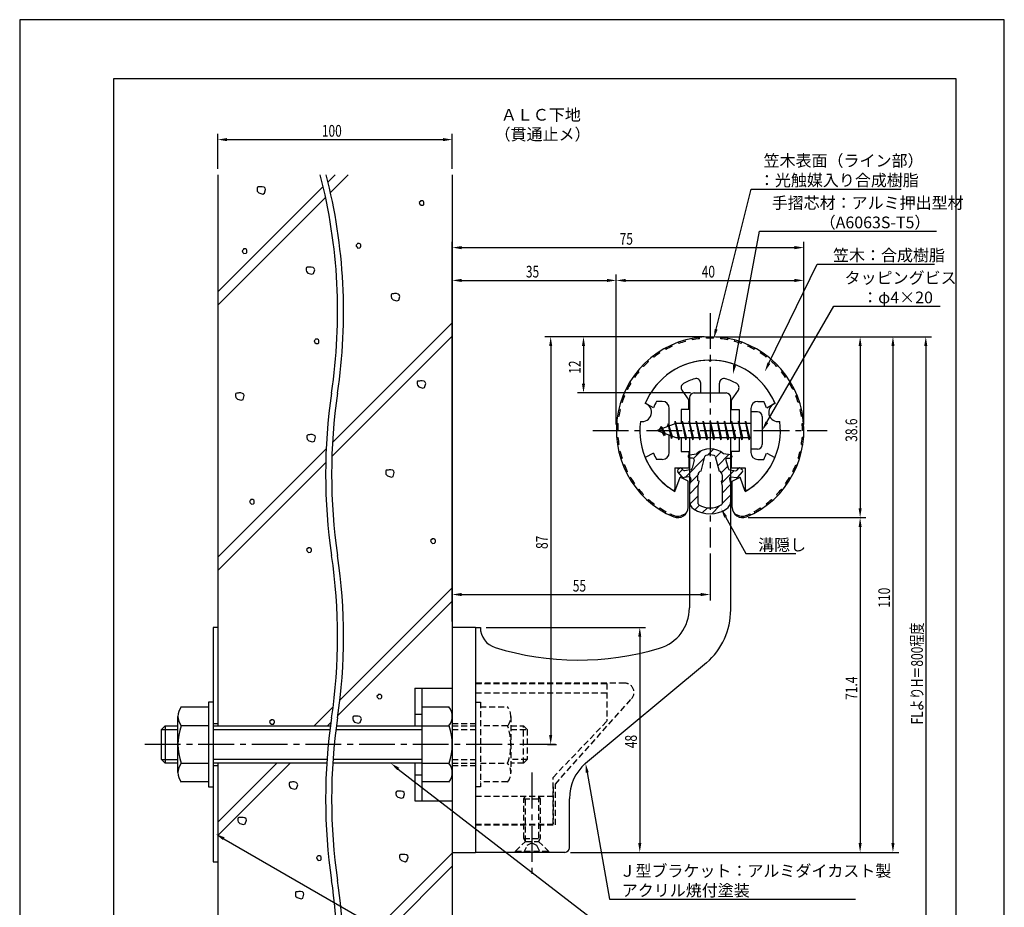
# Model space of a CAD drawing. Extents: x 0 to 210, y 0 to 297.
# Drawn here: x 0 to 210, y 108 to 297 of the extents above; entities that cross this region are included whole.
import ezdxf

# ---------------------------------------------------------------- set-up
doc = ezdxf.new("R2010")
doc.units = 0
doc.header["$LTSCALE"] = 0.4
doc.linetypes.add('CENTER2', pattern=[28.575, 19.05, -3.175, 3.175, -3.175])
doc.linetypes.add('HIDDEN2', pattern=[4.7625, 3.175, -1.5875])
doc.layers.get('0').update_dxf_attribs({"linetype": 'CONTINUOUS'})
doc.layers.get('DEFPOINTS').update_dxf_attribs({"linetype": 'CONTINUOUS'})
for name, color, linetype in [('BIS', 7, 'CONTINUOUS'), ('CENTER', 6, 'CENTER2'), ('DIMS', 1, 'CONTINUOUS'), ('GENKYO', 3, 'CONTINUOUS'), ('HATCH', 9, 'CONTINUOUS'), ('HIDDEN', 9, 'HIDDEN2'), ('MIZOKAKUSHI', 3, 'CONTINUOUS'), ('MODEL', 7, 'CONTINUOUS'), ('SHINZAI', 7, 'CONTINUOUS'), ('TEXT', 7, 'CONTINUOUS'), ('TITLE', 7, 'CONTINUOUS'), ('ZYUSHI', 7, 'CONTINUOUS'), ('ZYUSHI2', 9, 'CONTINUOUS')]:
    doc.layers.add(name, color=color, linetype=linetype)
doc.styles.add('DIMS', font='romans.shx', dxfattribs={"width": 0.75, "bigfont": 'bigfont.shx'})
doc.styles.get("Standard").update_dxf_attribs({"font": 'romans.shx', "bigfont": 'bigfont.shx'})

# ---------------------------------------------------------------- blocks, each defined once
blk = doc.blocks.new('*U27')
at = {"layer": 'DIMS', "color": 7, "style": 'DIMS', "width": 0.75}
blk.add_text('38.6', height=2.5, rotation=90, dxfattribs=at).set_placement((178.63, 206.95))
blk = doc.blocks.new('*U28')
at = {"layer": 'DIMS', "color": 7, "style": 'DIMS', "width": 0.75}
blk.add_text('71.4', height=2.5, rotation=90, dxfattribs=at).set_placement((178.63, 151.9))
blk = doc.blocks.new('*U29')
at = {"layer": 'DIMS', "color": 7, "style": 'DIMS', "width": 0.75}
blk.add_text('48', height=2.5, rotation=90, dxfattribs=at).set_placement((131.63, 141.59))
blk = doc.blocks.new('*U30')
at = {"layer": 'DIMS', "color": 7, "style": 'DIMS', "width": 0.75}
blk.add_text('35', height=2.5, dxfattribs=at).set_placement((107.96, 242))
blk = doc.blocks.new('*U31')
at = {"layer": 'DIMS', "color": 7, "style": 'DIMS', "width": 0.75}
blk.add_text('55', height=2.5, dxfattribs=at).set_placement((117.96, 175))
blk = doc.blocks.new('*U32')
at = {"layer": 'DIMS', "color": 7, "style": 'DIMS', "width": 0.75}
blk.add_text('75', height=2.5, dxfattribs=at).set_placement((127.96, 249))
blk = doc.blocks.new('*U33')
at = {"layer": 'DIMS', "color": 7, "style": 'DIMS', "width": 0.75}
blk.add_text('12', height=2.5, rotation=90, dxfattribs=at).set_placement((119.63, 221.46))
blk = doc.blocks.new('*U34')
at = {"layer": 'DIMS', "color": 7, "style": 'DIMS', "width": 0.75}
blk.add_text('40', height=2.5, dxfattribs=at).set_placement((145.46, 242))
blk = doc.blocks.new('*U35')
at = {"layer": 'DIMS', "color": 7, "style": 'DIMS', "width": 0.75}
blk.add_text('87', height=2.5, rotation=90, dxfattribs=at).set_placement((112.63, 184.09))
blk = doc.blocks.new('*U36')
at = {"layer": 'DIMS', "color": 7, "style": 'DIMS', "width": 0.75}
blk.add_text('110', height=2.5, rotation=90, dxfattribs=at).set_placement((185.63, 171.56))
blk = doc.blocks.new('*U37')
at = {"layer": 'DIMS', "color": 7, "style": 'DIMS', "width": 0.75}
blk.add_text('FLよりH＝800程度', height=2.5, rotation=90, dxfattribs=at).set_placement((192.63, 146.66))
blk = doc.blocks.new('*U38')
at = {"layer": 'DIMS', "color": 7, "style": 'DIMS', "width": 0.75}
blk.add_text('100', height=2.5, dxfattribs=at).set_placement((64.44, 272.04))

msp = doc.modelspace()

# ---------------------------------------------------------------- linework, layer by layer
at = {"layer": 'BIS'}
for p, q in [((155.95, 213.37), (155.95, 205.37)), ((157.35, 213.37), (155.95, 213.37)), ((158.35, 212.37), (158.35, 206.37)), ((139.95, 210.87), (135.95, 209.37)), ((136.8, 210.23), (136.37, 209.53)), ((136.8, 210.23), (137.15, 209.83)), ((137.55, 208.24), (136.8, 210.23)), ((136.8, 210.23), (137.69, 208.72)), ((138.3, 210.79), (138.12, 210.19)), ((139.05, 207.68), (138.3, 210.79)), ((138.3, 210.79), (138.54, 210.34)), ((138.3, 210.79), (139.15, 208.18)), ((139.77, 211.34), (139.66, 210.77)), ((140.55, 207.37), (139.77, 211.34)), ((139.77, 211.34), (140.64, 207.87)), ((139.8, 211.21), (139.94, 210.87)), ((155.95, 210.87), (139.95, 210.87)), ((141.3, 211.37), (141.21, 210.87)), ((142.05, 207.37), (141.3, 211.37)), ((141.3, 211.37), (142.14, 207.87)), ((141.3, 211.37), (141.49, 210.87)), ((142.8, 211.37), (142.71, 210.87)), ((143.55, 207.37), (142.8, 211.37)), ((142.8, 211.37), (142.99, 210.87)), ((142.8, 211.37), (143.64, 207.87)), ((144.3, 211.37), (144.21, 210.87)), ((145.05, 207.37), (144.3, 211.37)), ((144.3, 211.37), (144.49, 210.87)), ((144.3, 211.37), (145.14, 207.87)), ((145.8, 211.37), (145.71, 210.87)), ((145.8, 211.37), (145.99, 210.87)), ((145.8, 211.37), (146.64, 207.87)), ((146.55, 207.37), (145.8, 211.37)), ((147.3, 211.37), (147.21, 210.87)), ((148.05, 207.37), (147.3, 211.37)), ((147.3, 211.37), (147.49, 210.87)), ((147.3, 211.37), (148.14, 207.87)), ((148.8, 211.37), (148.71, 210.87)), ((149.55, 207.37), (148.8, 211.37)), ((148.8, 211.37), (148.99, 210.87)), ((148.8, 211.37), (149.64, 207.87)), ((150.3, 211.37), (150.21, 210.87)), ((151.05, 207.37), (150.3, 211.37)), ((150.3, 211.37), (150.49, 210.87)), ((150.3, 211.37), (151.14, 207.87)), ((151.8, 211.37), (151.71, 210.87)), ((152.55, 207.37), (151.8, 211.37)), ((151.8, 211.37), (151.99, 210.87)), ((151.8, 211.37), (152.64, 207.87)), ((153.3, 211.37), (153.21, 210.87)), ((153.3, 211.37), (154.14, 207.87)), ((154.05, 207.37), (153.3, 211.37)), ((153.3, 211.37), (153.49, 210.87)), ((154.8, 211.37), (154.71, 210.87)), ((155.55, 207.37), (154.8, 211.37)), ((154.8, 211.37), (154.99, 210.87)), ((154.8, 211.37), (155.64, 207.87)), ((135.95, 209.37), (139.95, 207.87)), ((137.55, 208.24), (137.08, 208.95)), ((137.69, 208.72), (137.55, 208.24)), ((138.77, 208.32), (139.05, 207.68)), ((139.15, 208.18), (139.05, 207.68)), ((139.95, 207.87), (155.95, 207.87)), ((140.36, 207.87), (140.55, 207.37)), ((140.64, 207.87), (140.55, 207.37)), ((141.86, 207.87), (142.05, 207.37)), ((142.14, 207.87), (142.05, 207.37)), ((143.36, 207.87), (143.55, 207.37)), ((143.64, 207.87), (143.55, 207.37)), ((144.86, 207.87), (145.05, 207.37)), ((145.14, 207.87), (145.05, 207.37)), ((146.36, 207.87), (146.55, 207.37)), ((146.64, 207.87), (146.55, 207.37)), ((147.86, 207.87), (148.05, 207.37)), ((148.14, 207.87), (148.05, 207.37)), ((149.36, 207.87), (149.55, 207.37)), ((149.64, 207.87), (149.55, 207.37)), ((150.86, 207.87), (151.05, 207.37)), ((151.14, 207.87), (151.05, 207.37)), ((152.36, 207.87), (152.55, 207.37)), ((152.64, 207.87), (152.55, 207.37)), ((153.86, 207.87), (154.05, 207.37)), ((154.14, 207.87), (154.05, 207.37)), ((155.36, 207.87), (155.55, 207.37)), ((155.64, 207.87), (155.55, 207.37)), ((157.35, 205.37), (155.95, 205.37)), ((84.25, 154.38), (92.25, 154.38)), ((84.25, 154.38), (84.25, 146.37)), ((85.75, 154.38), (85.75, 130.38)), ((92.25, 154.38), (92.25, 130.38)), ((92.25, 154.38), (92.25, 130.38)), ((40.25, 151.38), (40.25, 133.37)), ((41.25, 151.38), (40.25, 151.38)), ((41.25, 151.38), (41.25, 133.37)), ((34.44, 150.38), (40.25, 150.38)), ((85.75, 150.38), (91.56, 150.38)), ((33.75, 136.37), (33.75, 148.38)), ((84.25, 148.88), (85.75, 148.88)), ((30.25, 145.57), (31.05, 146.37)), ((30.25, 145.57), (33.75, 145.57)), ((30.25, 139.17), (30.25, 145.57)), ((31.05, 146.37), (33.75, 146.37)), ((31.05, 146.37), (31.05, 138.37)), ((40.25, 146.37), (34.44, 146.37)), ((41.25, 146.37), (66.29, 146.37)), ((41.25, 145.57), (66.19, 145.57)), ((67.46, 145.57), (85.75, 145.57)), ((67.56, 146.37), (85.75, 146.37)), ((85.75, 146.37), (91.56, 146.37)), ((30.25, 139.17), (33.75, 139.17)), ((31.05, 138.37), (30.25, 139.17)), ((65.55, 139.17), (41.25, 139.17)), ((85.75, 139.17), (66.82, 139.17)), ((33.75, 138.37), (31.05, 138.37)), ((34.44, 138.37), (40.25, 138.37)), ((65.49, 138.37), (41.25, 138.37)), ((85.75, 138.37), (66.76, 138.37)), ((84.25, 138.37), (84.25, 130.38)), ((85.75, 138.37), (91.56, 138.37)), ((84.25, 135.88), (85.75, 135.88)), ((40.25, 134.38), (34.44, 134.38)), ((40.25, 133.37), (41.25, 133.37)), ((91.56, 134.38), (85.75, 134.38)), ((84.25, 130.38), (92.25, 130.38))]:
    msp.add_line(p, q, dxfattribs=at)
for centre, radius, start, end in [((157.35, 212.37), 1, 0, 90), ((157.35, 206.37), 1, 270, 0), ((37.01, 148.38), 3.26, 142.1211, 217.8789), ((88.99, 148.38), 3.26, 322.1211, 37.8789), ((45.75, 142.38), 12, 160.5288, 199.4712), ((80.25, 142.38), 12, 340.5288, 19.4712), ((37.01, 136.37), 3.26, 142.1211, 217.8789), ((88.99, 136.37), 3.26, 322.1211, 37.8789)]:
    msp.add_arc(centre, radius, start, end, dxfattribs=at)
at = {"layer": 'CENTER'}
for p, q in [((147.25, 234.38), (147.25, 184.38)), ((122.25, 209.37), (172.25, 209.37)), ((114.3, 142.38), (26.3, 142.38)), ((109.25, 136.37), (109.25, 114.38))]:
    msp.add_line(p, q, dxfattribs=at)
at = {"layer": 'DEFPOINTS'}
for p, q in [((210, 297), (0, 297)), ((0, 297), (0, 0)), ((210, 0), (210, 297))]:
    msp.add_line(p, q, dxfattribs=at)
at = {"layer": 'DIMS'}
for p, q in [((42.25, 265.17), (42.25, 272.67)), ((44.25, 271.42), (90.25, 271.42)), ((92.25, 265.17), (92.25, 272.67)), ((92.25, 168.62), (92.25, 249.62)), ((94.25, 248.38), (165.25, 248.38)), ((167.25, 210.62), (167.25, 249.62)), ((92.25, 168.62), (92.25, 242.62)), ((127.25, 210.62), (127.25, 242.62)), ((127.25, 210.62), (127.25, 242.62)), ((167.25, 210.62), (167.25, 242.62)), ((94.25, 241.38), (125.25, 241.38)), ((129.25, 241.38), (165.25, 241.38)), ((146, 229.37), (112, 229.37)), ((146, 229.37), (119, 229.37)), ((148.45, 229.37), (187.5, 229.37)), ((148.5, 229.37), (180.5, 229.37)), ((155.45, 229.37), (194.5, 229.37)), ((113.25, 227.37), (113.25, 144.38)), ((120.25, 227.37), (120.25, 219.38)), ((179.25, 227.37), (179.25, 192.77)), ((186.25, 227.37), (186.25, 121.37)), ((193.25, 227.37), (193.25, 87.5)), ((143.1, 217.37), (119, 217.37)), ((155.4, 190.77), (180.5, 190.77)), ((155.4, 190.77), (180.5, 190.77)), ((179.25, 188.77), (179.25, 121.37)), ((147.25, 183.12), (147.25, 173.12)), ((92.25, 168.62), (92.25, 175.62)), ((94.25, 174.37), (145.25, 174.37)), ((99.5, 167.37), (133.5, 167.37)), ((132.25, 165.37), (132.25, 121.37)), ((112.55, 142.38), (114.5, 142.38)), ((117.5, 119.37), (180.5, 119.37)), ((117.5, 119.37), (133.5, 119.37)), ((117.5, 119.37), (187.5, 119.37))]:
    msp.add_line(p, q, dxfattribs=at)
for points in [[(148.54, 230.96), (156.03, 260.88), (188.02, 260.88)], [(152.47, 223.26), (157.76, 251.88), (195.55, 251.88)], [(159.8, 223.74), (170.07, 244.87), (195.13, 244.87)], [(159.35, 211.11), (173.65, 235.88), (196.3, 235.88)], [(150.57, 190.93), (154.89, 183.09), (165.51, 183.09)], [(80.75, 137.15), (125.8, 102.37), (152.01, 102.37)], [(121.04, 136.4), (125.8, 109.37), (178.26, 109.37)], [(43.53, 122.28), (102.25, 88.37), (122.36, 88.37)]]:
    msp.add_lwpolyline(points, dxfattribs=at)
for points in [[(44.25, 271.75), (44.25, 271.08), (42.25, 271.42)], [(90.25, 271.75), (90.25, 271.08), (92.25, 271.42)], [(94.25, 248.71), (94.25, 248.04), (92.25, 248.38)], [(165.25, 248.71), (165.25, 248.04), (167.25, 248.38)], [(94.25, 241.71), (94.25, 241.04), (92.25, 241.38)], [(125.25, 241.71), (125.25, 241.04), (127.25, 241.38)], [(129.25, 241.71), (129.25, 241.04), (127.25, 241.38)], [(165.25, 241.71), (165.25, 241.04), (167.25, 241.38)], [(148.86, 230.88), (148.05, 229.02), (148.22, 231.04)], [(112.92, 227.37), (113.58, 227.37), (113.25, 229.37)], [(119.92, 227.37), (120.58, 227.37), (120.25, 229.37)], [(178.92, 227.37), (179.58, 227.37), (179.25, 229.37)], [(185.92, 227.37), (186.58, 227.37), (186.25, 229.37)], [(192.92, 227.37), (193.58, 227.37), (193.25, 229.37)], [(152.79, 223.2), (152.1, 221.29), (152.14, 223.32)], [(160.1, 223.59), (158.93, 221.94), (159.5, 223.88)], [(119.92, 219.38), (120.58, 219.38), (120.25, 217.37)], [(159.64, 210.94), (158.35, 209.37), (159.06, 211.27)], [(150.27, 190.77), (149.6, 192.68), (150.86, 191.09)], [(178.92, 192.77), (179.58, 192.77), (179.25, 190.77)], [(178.92, 188.77), (179.58, 188.77), (179.25, 190.77)], [(94.25, 174.71), (94.25, 174.04), (92.25, 174.37)], [(145.25, 174.71), (145.25, 174.04), (147.25, 174.37)], [(131.92, 165.37), (132.58, 165.37), (132.25, 167.37)], [(112.92, 144.38), (113.58, 144.38), (113.25, 142.38)], [(80.54, 136.89), (79.16, 138.37), (80.95, 137.42)], [(120.71, 136.34), (120.69, 138.36), (121.36, 136.45)], [(43.36, 121.99), (41.8, 123.28), (43.7, 122.57)], [(131.92, 121.37), (132.58, 121.37), (132.25, 119.37)], [(178.92, 121.37), (179.58, 121.37), (179.25, 119.37)], [(185.92, 121.37), (186.58, 121.37), (186.25, 119.37)]]:
    msp.add_solid(points, dxfattribs=at)
at = {"layer": 'GENKYO'}
for p, q in [((42.25, 263.92), (42.25, 146.37)), ((92.25, 263.92), (92.25, 154.38)), ((41.25, 167.37), (41.25, 146.37)), ((42.25, 167.37), (41.25, 167.37)), ((42.25, 167.37), (42.25, 146.37)), ((41.25, 146.87), (42.25, 146.87)), ((41.25, 138.37), (41.25, 117.38)), ((41.25, 137.87), (42.25, 137.87)), ((42.25, 138.37), (42.25, 117.38)), ((42.25, 138.37), (42.25, 87.5)), ((92.25, 130.38), (92.25, 87.5)), ((41.25, 117.38), (42.25, 117.38))]:
    msp.add_line(p, q, dxfattribs=at)
for centre, start, end in [((-49.48, 234.67), 351.5048, 14.4387), ((-48.21, 234.67), 351.5048, 14.4387), ((182.53, 200.02), 171.5048, 188.4952), ((183.81, 200.02), 171.5048, 188.4952), ((-49.48, 165.36), 351.5048, 8.4952), ((-48.21, 165.36), 351.5048, 8.4952), ((182.53, 130.71), 171.5048, 188.4952), ((183.81, 130.71), 171.5048, 188.4952), ((-49.48, 96.05), 355.8185, 8.4952), ((-48.21, 96.05), 355.8185, 8.4952)]:
    msp.add_arc(centre, 117.29, start, end, dxfattribs=at)
at = {"layer": 'HATCH'}
for p, q in [((67.25, 263.92), (65.76, 262.43)), ((66.29, 260.13), (70.08, 263.92)), ((64.73, 261.4), (42.25, 238.92)), ((50.71, 261.26), (50.62, 261.07)), ((50.62, 261.07), (50.62, 260.73)), ((50.62, 260.73), (50.67, 260.39)), ((50.86, 261.31), (50.71, 261.26)), ((51.15, 261.31), (50.86, 261.31)), ((51.34, 261.36), (51.15, 261.31)), ((51.15, 261.31), (51.15, 261.31)), ((51.73, 261.36), (51.34, 261.36)), ((52.12, 261.26), (51.73, 261.36)), ((52.36, 261.07), (52.12, 261.26)), ((52.21, 259.96), (52.45, 260.78)), ((52.45, 260.78), (52.36, 261.07)), ((42.25, 236.09), (65.24, 259.09)), ((50.67, 260.39), (51, 260.06)), ((51, 260.06), (51.83, 259.81)), ((51.83, 259.81), (52.21, 259.96)), ((85.51, 258.37), (85.46, 258.23)), ((85.7, 258.37), (85.51, 258.37)), ((85.89, 258.37), (85.7, 258.37)), ((86.14, 258.23), (85.89, 258.37)), ((85.46, 258.23), (85.22, 257.98)), ((85.22, 257.98), (85.27, 257.79)), ((85.27, 257.79), (85.36, 257.65)), ((85.36, 257.65), (85.6, 257.4)), ((85.46, 258.23), (85.46, 258.23)), ((85.6, 257.4), (86.04, 257.45)), ((86.04, 257.45), (86.18, 257.6)), ((86.23, 258.08), (86.14, 258.23)), ((86.18, 257.6), (86.23, 257.79)), ((86.23, 257.79), (86.23, 258.08)), ((47.7, 247.95), (47.45, 247.71)), ((47.74, 248.09), (47.7, 247.95)), ((47.7, 247.95), (47.7, 247.95)), ((47.94, 248.09), (47.74, 248.09)), ((48.13, 248.09), (47.94, 248.09)), ((48.37, 247.95), (48.13, 248.09)), ((48.47, 247.8), (48.37, 247.95)), ((48.47, 247.51), (48.47, 247.8)), ((71.98, 249.11), (71.74, 248.87)), ((71.74, 248.87), (71.79, 248.67)), ((71.79, 248.67), (71.88, 248.53)), ((71.88, 248.53), (72.13, 248.29)), ((72.03, 249.25), (71.98, 249.11)), ((71.98, 249.11), (71.98, 249.11)), ((72.22, 249.25), (72.03, 249.25)), ((72.13, 248.29), (72.56, 248.33)), ((72.42, 249.25), (72.22, 249.25)), ((72.66, 249.11), (72.42, 249.25)), ((72.56, 248.33), (72.71, 248.48)), ((72.75, 248.96), (72.66, 249.11)), ((72.71, 248.48), (72.75, 248.67)), ((72.75, 248.67), (72.75, 248.96)), ((47.45, 247.71), (47.5, 247.51)), ((47.5, 247.51), (47.6, 247.37)), ((47.6, 247.37), (47.84, 247.13)), ((47.84, 247.13), (48.28, 247.17)), ((48.28, 247.17), (48.42, 247.32)), ((48.42, 247.32), (48.47, 247.51)), ((61.19, 244.13), (61.09, 243.94)), ((61.09, 243.94), (61.09, 243.6)), ((61.33, 244.18), (61.19, 244.13)), ((61.62, 244.18), (61.33, 244.18)), ((61.82, 244.23), (61.62, 244.18)), ((61.62, 244.18), (61.62, 244.18)), ((62.2, 244.23), (61.82, 244.23)), ((62.59, 244.13), (62.2, 244.23)), ((62.83, 243.94), (62.59, 244.13)), ((62.69, 242.82), (62.93, 243.65)), ((62.93, 243.65), (62.83, 243.94)), ((61.09, 243.6), (61.14, 243.26)), ((61.14, 243.26), (61.48, 242.92)), ((61.48, 242.92), (62.3, 242.68)), ((62.3, 242.68), (62.69, 242.82)), ((79.33, 238.47), (79.23, 238.27)), ((79.23, 238.27), (79.23, 237.93)), ((79.23, 237.93), (79.28, 237.6)), ((79.28, 237.6), (79.62, 237.26)), ((79.47, 238.51), (79.33, 238.47)), ((79.76, 238.51), (79.47, 238.51)), ((79.96, 238.56), (79.76, 238.51)), ((79.76, 238.51), (79.76, 238.51)), ((80.34, 238.56), (79.96, 238.56)), ((80.73, 238.47), (80.34, 238.56)), ((80.97, 238.27), (80.73, 238.47)), ((80.83, 237.16), (81.07, 237.98)), ((81.07, 237.98), (80.97, 238.27)), ((79.62, 237.26), (80.44, 237.02)), ((80.44, 237.02), (80.83, 237.16)), ((66.71, 206.81), (92.25, 232.35)), ((92.25, 229.52), (66.57, 203.85)), ((63.05, 228.72), (62.81, 228.48)), ((62.81, 228.48), (62.86, 228.29)), ((62.86, 228.29), (62.96, 228.14)), ((62.96, 228.14), (63.2, 227.9)), ((63.1, 228.87), (63.05, 228.72)), ((63.05, 228.72), (63.05, 228.72)), ((63.3, 228.87), (63.1, 228.87)), ((63.2, 227.9), (63.63, 227.95)), ((63.49, 228.87), (63.3, 228.87)), ((63.73, 228.72), (63.49, 228.87)), ((63.63, 227.95), (63.78, 228.09)), ((63.83, 228.58), (63.73, 228.72)), ((63.78, 228.09), (63.83, 228.29)), ((63.83, 228.29), (63.83, 228.58)), ((84.86, 219.87), (84.76, 219.68)), ((84.76, 219.68), (84.76, 219.34)), ((84.76, 219.34), (84.81, 219)), ((84.81, 219), (85.15, 218.66)), ((85, 219.92), (84.86, 219.87)), ((85.29, 219.92), (85, 219.92)), ((85.15, 218.66), (85.97, 218.42)), ((85.48, 219.97), (85.29, 219.92)), ((85.29, 219.92), (85.29, 219.92)), ((85.87, 219.97), (85.48, 219.97)), ((86.26, 219.87), (85.87, 219.97)), ((85.97, 218.42), (86.35, 218.57)), ((86.5, 219.68), (86.26, 219.87)), ((86.35, 218.57), (86.59, 219.39)), ((86.59, 219.39), (86.5, 219.68)), ((46.13, 217.29), (46.03, 217.1)), ((46.03, 217.1), (46.03, 216.76)), ((46.03, 216.76), (46.08, 216.42)), ((46.08, 216.42), (46.42, 216.08)), ((46.28, 217.34), (46.13, 217.29)), ((46.57, 217.34), (46.28, 217.34)), ((46.76, 217.39), (46.57, 217.34)), ((46.57, 217.34), (46.57, 217.34)), ((47.15, 217.39), (46.76, 217.39)), ((47.53, 217.29), (47.15, 217.39)), ((47.77, 217.1), (47.53, 217.29)), ((47.63, 215.99), (47.87, 216.81)), ((47.87, 216.81), (47.77, 217.1)), ((46.42, 216.08), (47.24, 215.84)), ((47.24, 215.84), (47.63, 215.99)), ((61.36, 208.4), (61.26, 208.21)), ((61.26, 208.21), (61.26, 207.87)), ((61.5, 208.45), (61.36, 208.4)), ((61.79, 208.45), (61.5, 208.45)), ((61.99, 208.5), (61.79, 208.45)), ((61.79, 208.45), (61.79, 208.45)), ((62.37, 208.5), (61.99, 208.5)), ((62.76, 208.4), (62.37, 208.5)), ((63, 208.21), (62.76, 208.4)), ((62.86, 207.09), (63.1, 207.92)), ((63.1, 207.92), (63, 208.21)), ((61.26, 207.87), (61.31, 207.53)), ((61.31, 207.53), (61.65, 207.19)), ((61.65, 207.19), (62.47, 206.95)), ((62.47, 206.95), (62.86, 207.09)), ((42.25, 182.35), (65.37, 205.47)), ((65.27, 202.54), (42.25, 179.52)), ((78.16, 200.89), (78.06, 200.69)), ((78.06, 200.69), (78.06, 200.35)), ((78.06, 200.35), (78.11, 200.02)), ((78.11, 200.02), (78.45, 199.68)), ((78.31, 200.93), (78.16, 200.89)), ((78.6, 200.93), (78.31, 200.93)), ((78.45, 199.68), (79.27, 199.44)), ((78.79, 200.98), (78.6, 200.93)), ((78.6, 200.93), (78.6, 200.93)), ((79.18, 200.98), (78.79, 200.98)), ((79.56, 200.89), (79.18, 200.98)), ((79.27, 199.44), (79.66, 199.58)), ((79.8, 200.69), (79.56, 200.89)), ((79.66, 199.58), (79.9, 200.4)), ((79.9, 200.4), (79.8, 200.69)), ((49.26, 194.48), (49.02, 194.24)), ((49.02, 194.24), (49.07, 194.05)), ((49.07, 194.05), (49.16, 193.9)), ((49.16, 193.9), (49.41, 193.66)), ((49.31, 194.63), (49.26, 194.48)), ((49.26, 194.48), (49.26, 194.48)), ((49.5, 194.63), (49.31, 194.63)), ((49.41, 193.66), (49.84, 193.71)), ((49.7, 194.63), (49.5, 194.63)), ((49.94, 194.48), (49.7, 194.63)), ((49.84, 193.71), (49.99, 193.85)), ((50.03, 194.34), (49.94, 194.48)), ((49.99, 193.85), (50.03, 194.05)), ((50.03, 194.05), (50.03, 194.34)), ((87.88, 186.12), (87.63, 185.87)), ((87.63, 185.87), (87.68, 185.68)), ((87.68, 185.68), (87.78, 185.54)), ((87.78, 185.54), (88.02, 185.29)), ((87.92, 186.26), (87.88, 186.12)), ((87.88, 186.12), (87.88, 186.12)), ((88.12, 186.26), (87.92, 186.26)), ((88.02, 185.29), (88.45, 185.34)), ((88.31, 186.26), (88.12, 186.26)), ((88.55, 186.12), (88.31, 186.26)), ((88.45, 185.34), (88.6, 185.49)), ((88.65, 185.97), (88.55, 186.12)), ((88.6, 185.49), (88.65, 185.68)), ((88.65, 185.68), (88.65, 185.97)), ((61.44, 184.19), (61.2, 183.95)), ((61.2, 183.95), (61.25, 183.75)), ((61.25, 183.75), (61.34, 183.61)), ((61.34, 183.61), (61.59, 183.37)), ((61.49, 184.33), (61.44, 184.19)), ((61.44, 184.19), (61.44, 184.19)), ((61.68, 184.33), (61.49, 184.33)), ((61.59, 183.37), (62.02, 183.42)), ((61.88, 184.33), (61.68, 184.33)), ((62.12, 184.19), (61.88, 184.33)), ((62.02, 183.42), (62.17, 183.56)), ((62.21, 184.04), (62.12, 184.19)), ((62.17, 183.56), (62.21, 183.75)), ((62.21, 183.75), (62.21, 184.04)), ((92.25, 175.78), (68.3, 151.84)), ((92.25, 172.95), (67.88, 148.58)), ((76.44, 152.93), (76.2, 152.69)), ((76.2, 152.69), (76.25, 152.5)), ((76.25, 152.5), (76.35, 152.35)), ((76.35, 152.35), (76.59, 152.11)), ((76.49, 153.08), (76.44, 152.93)), ((76.44, 152.93), (76.44, 152.93)), ((76.69, 153.08), (76.49, 153.08)), ((76.59, 152.11), (77.02, 152.16)), ((76.88, 153.08), (76.69, 153.08)), ((77.12, 152.93), (76.88, 153.08)), ((77.02, 152.16), (77.17, 152.3)), ((77.22, 152.79), (77.12, 152.93)), ((77.17, 152.3), (77.22, 152.5)), ((77.22, 152.5), (77.22, 152.79)), ((66.85, 150.39), (62.84, 146.37)), ((53.55, 147.53), (53.3, 147.28)), ((53.3, 147.28), (53.35, 147.09)), ((53.35, 147.09), (53.45, 146.95)), ((53.59, 147.67), (53.55, 147.53)), ((53.55, 147.53), (53.55, 147.53)), ((53.79, 147.67), (53.59, 147.67)), ((53.98, 147.67), (53.79, 147.67)), ((54.22, 147.53), (53.98, 147.67)), ((54.32, 147.38), (54.22, 147.53)), ((54.27, 146.9), (54.32, 147.09)), ((54.32, 147.09), (54.32, 147.38)), ((65.67, 146.37), (66.39, 147.09)), ((71.15, 148.36), (71.05, 148.16)), ((71.05, 148.16), (71.05, 147.82)), ((71.05, 147.82), (71.1, 147.49)), ((71.1, 147.49), (71.44, 147.15)), ((71.3, 148.4), (71.15, 148.36)), ((71.59, 148.4), (71.3, 148.4)), ((71.44, 147.15), (72.26, 146.91)), ((71.78, 148.45), (71.59, 148.4)), ((71.59, 148.4), (71.59, 148.4)), ((72.17, 148.45), (71.78, 148.45)), ((72.55, 148.36), (72.17, 148.45)), ((72.26, 146.91), (72.65, 147.05)), ((72.79, 148.16), (72.55, 148.36)), ((72.65, 147.05), (72.89, 147.87)), ((72.89, 147.87), (72.79, 148.16)), ((53.45, 146.95), (53.69, 146.7)), ((53.69, 146.7), (54.13, 146.75)), ((54.13, 146.75), (54.27, 146.9)), ((54.84, 138.37), (42.25, 125.78)), ((42.25, 122.95), (57.67, 138.37)), ((57.56, 134.28), (57.46, 134.09)), ((57.46, 134.09), (57.46, 133.75)), ((57.46, 133.75), (57.51, 133.41)), ((57.51, 133.41), (57.85, 133.08)), ((57.7, 134.33), (57.56, 134.28)), ((57.99, 134.33), (57.7, 134.33)), ((57.85, 133.08), (58.67, 132.83)), ((58.18, 134.38), (57.99, 134.33)), ((57.99, 134.33), (57.99, 134.33)), ((58.57, 134.38), (58.18, 134.38)), ((58.96, 134.28), (58.57, 134.38)), ((58.67, 132.83), (59.05, 132.98)), ((59.2, 134.09), (58.96, 134.28)), ((59.05, 132.98), (59.29, 133.8)), ((59.29, 133.8), (59.2, 134.09)), ((80.34, 132.35), (80.24, 132.15)), ((80.48, 132.4), (80.34, 132.35)), ((80.77, 132.4), (80.48, 132.4)), ((80.97, 132.44), (80.77, 132.4)), ((80.77, 132.4), (80.77, 132.4)), ((81.35, 132.44), (80.97, 132.44)), ((81.74, 132.35), (81.35, 132.44)), ((81.98, 132.15), (81.74, 132.35)), ((80.24, 132.15), (80.24, 131.82)), ((80.24, 131.82), (80.29, 131.48)), ((80.29, 131.48), (80.63, 131.14)), ((80.63, 131.14), (81.45, 130.9)), ((81.45, 130.9), (81.84, 131.04)), ((81.84, 131.04), (82.08, 131.86)), ((82.08, 131.86), (81.98, 132.15)), ((46.63, 126.73), (46.53, 126.54)), ((46.53, 126.54), (46.53, 126.2)), ((46.53, 126.2), (46.58, 125.86)), ((46.77, 126.78), (46.63, 126.73)), ((47.06, 126.78), (46.77, 126.78)), ((47.25, 126.83), (47.06, 126.78)), ((47.06, 126.78), (47.06, 126.78)), ((47.64, 126.83), (47.25, 126.83)), ((48.03, 126.73), (47.64, 126.83)), ((48.27, 126.54), (48.03, 126.73)), ((48.12, 125.43), (48.37, 126.25)), ((48.37, 126.25), (48.27, 126.54)), ((46.58, 125.86), (46.92, 125.53)), ((46.92, 125.53), (47.74, 125.28)), ((47.74, 125.28), (48.12, 125.43)), ((63.55, 118.48), (63.31, 118.24)), ((63.31, 118.24), (63.36, 118.05)), ((63.36, 118.05), (63.45, 117.9)), ((63.45, 117.9), (63.69, 117.66)), ((63.6, 118.63), (63.55, 118.48)), ((63.55, 118.48), (63.55, 118.48)), ((63.79, 118.63), (63.6, 118.63)), ((63.69, 117.66), (64.13, 117.71)), ((63.98, 118.63), (63.79, 118.63)), ((64.23, 118.48), (63.98, 118.63)), ((64.13, 117.71), (64.27, 117.85)), ((64.32, 118.34), (64.23, 118.48)), ((64.27, 117.85), (64.32, 118.05)), ((64.32, 118.05), (64.32, 118.34)), ((69.09, 96.05), (92.25, 119.21)), ((81.11, 118.83), (81.01, 118.64)), ((81.01, 118.64), (81.01, 118.3)), ((81.01, 118.3), (81.06, 117.96)), ((81.06, 117.96), (81.4, 117.63)), ((81.25, 118.88), (81.11, 118.83)), ((81.54, 118.88), (81.25, 118.88)), ((81.4, 117.63), (82.22, 117.38)), ((81.73, 118.93), (81.54, 118.88)), ((81.54, 118.88), (81.54, 118.88)), ((82.12, 118.93), (81.73, 118.93)), ((82.51, 118.83), (82.12, 118.93)), ((82.75, 118.64), (82.51, 118.83)), ((82.6, 117.53), (82.85, 118.35)), ((82.85, 118.35), (82.75, 118.64)), ((92.25, 116.39), (69.05, 93.19)), ((82.22, 117.38), (82.6, 117.53)), ((58.89, 110.92), (58.79, 110.73)), ((58.79, 110.73), (58.79, 110.39)), ((58.79, 110.39), (58.84, 110.05)), ((58.84, 110.05), (59.18, 109.71)), ((59.03, 110.97), (58.89, 110.92)), ((59.32, 110.97), (59.03, 110.97)), ((59.18, 109.71), (60, 109.47)), ((59.52, 111.02), (59.32, 110.97)), ((59.32, 110.97), (59.32, 110.97)), ((59.9, 111.02), (59.52, 111.02)), ((60.29, 110.92), (59.9, 111.02)), ((60, 109.47), (60.39, 109.62)), ((60.53, 110.73), (60.29, 110.92)), ((60.39, 109.62), (60.63, 110.44)), ((60.63, 110.44), (60.53, 110.73))]:
    msp.add_line(p, q, dxfattribs=at)
at = {"layer": 'HATCH', "linetype": 'CONTINUOUS'}
for p, q in [((143.73, 203.41), (145.34, 205.02)), ((146.67, 204.11), (147.96, 205.4)), ((148.41, 203.6), (149.59, 204.78)), ((148.88, 201.82), (151.28, 204.23)), ((141.9, 199.33), (146.07, 203.51)), ((149.67, 200.37), (150.98, 201.69)), ((140.59, 200.27), (141.37, 201.05)), ((142.94, 198.13), (144.67, 199.87)), ((149.67, 198.13), (152.37, 200.83)), ((142.85, 195.8), (144.73, 197.68)), ((149.8, 196.01), (151.63, 197.84)), ((142.95, 193.66), (144.7, 195.4)), ((149.8, 193.77), (151.65, 195.62)), ((144, 192.46), (144.96, 193.42)), ((147.6, 191.57), (149.36, 193.33)), ((145.57, 191.79), (146.68, 192.89))]:
    msp.add_line(p, q, dxfattribs=at)
at = {"layer": 'HIDDEN'}
for p, q in [((129.02, 155.47), (97.25, 155.47)), ((97.25, 155.37), (125.25, 155.37)), ((97.25, 153.37), (125.25, 153.37)), ((125.25, 155.37), (125.25, 147.37)), ((97.25, 151.38), (98.25, 151.38)), ((98.25, 151.38), (98.25, 133.37)), ((114.25, 133.95), (130.46, 152.09)), ((98.25, 150.38), (104.06, 150.38)), ((104.75, 148.38), (104.75, 136.37)), ((113.75, 135.37), (125.25, 147.37)), ((92.25, 146.87), (97.25, 146.87)), ((92.25, 146.37), (97.25, 146.37)), ((92.25, 145.57), (97.25, 145.57)), ((104.06, 146.37), (98.25, 146.37)), ((104.75, 146.37), (107.45, 146.37)), ((104.75, 145.57), (108.25, 145.57)), ((107.45, 138.37), (107.45, 146.37)), ((107.45, 146.37), (108.25, 145.57)), ((108.25, 145.57), (108.25, 139.17)), ((92.25, 139.17), (97.25, 139.17)), ((108.25, 139.17), (104.75, 139.17)), ((108.25, 139.17), (107.45, 138.37)), ((92.25, 138.37), (97.25, 138.37)), ((92.25, 137.87), (97.25, 137.87)), ((98.25, 138.37), (104.06, 138.37)), ((107.45, 138.37), (104.75, 138.37)), ((113.75, 125.37), (113.75, 135.37)), ((98.25, 133.37), (97.25, 133.37)), ((104.06, 134.38), (98.25, 134.38)), ((113.75, 133.37), (113.75, 125.37)), ((114.25, 125.27), (114.25, 133.95)), ((97.25, 131.37), (113.75, 131.37)), ((107.5, 130.77), (107.85, 131.37)), ((107.5, 122.33), (107.5, 130.77)), ((107.5, 130.77), (111, 130.77)), ((107.85, 121.72), (107.85, 131.37)), ((110.65, 131.37), (110.65, 121.72)), ((110.65, 131.37), (111, 130.77)), ((111, 130.77), (111, 122.33)), ((97.25, 125.37), (113.75, 125.37)), ((97.25, 125.37), (113.75, 125.37)), ((97.25, 125.27), (114.25, 125.27)), ((107.5, 122.33), (111, 122.33)), ((107.85, 121.72), (107.5, 122.33)), ((111, 122.33), (110.65, 121.72)), ((105.75, 119.62), (107.85, 121.72)), ((107.5, 119.37), (108.25, 120.87)), ((107.85, 121.72), (110.65, 121.72)), ((108.25, 120.87), (109.25, 121.37)), ((109.25, 121.37), (110.25, 120.87)), ((110.25, 120.87), (111, 119.37)), ((110.65, 121.72), (112.75, 119.62)), ((105.75, 119.62), (112.75, 119.62)), ((105.75, 119.37), (105.75, 119.62)), ((112.75, 119.62), (112.75, 119.37))]:
    msp.add_line(p, q, dxfattribs=at)
for centre, radius, start, end in [((129.02, 153.47), 2, 316.2189, 90), ((101.49, 148.38), 3.26, 322.1211, 37.8789), ((92.75, 142.38), 12, 340.5288, 19.4712), ((101.49, 136.37), 3.26, 322.1211, 37.8789)]:
    msp.add_arc(centre, radius, start, end, dxfattribs=at)
at = {"layer": 'MIZOKAKUSHI'}
for p, q in [((142.6, 203.88), (142.6, 203.76)), ((142.86, 204.18), (144.37, 204.38)), ((145.32, 200.68), (146.15, 203.82)), ((148.35, 203.82), (149.18, 200.68)), ((151.64, 204.18), (150.13, 204.38)), ((151.9, 203.88), (151.9, 203.76)), ((143.53, 203.46), (142.9, 203.46)), ((143.87, 203.02), (143.42, 201.33)), ((150.63, 203.02), (151.08, 201.33)), ((150.97, 203.46), (151.6, 203.46)), ((141.27, 199.48), (140.36, 200.53)), ((140.7, 201.29), (140.39, 201.03)), ((141.51, 200.88), (141.19, 201.25)), ((143.01, 200.96), (141.78, 200.78)), ((144.67, 198.64), (144.67, 199.9)), ((149.83, 199.9), (149.83, 198.64)), ((151.49, 200.96), (152.72, 200.78)), ((152.99, 200.88), (153.31, 201.25)), ((153.23, 199.48), (154.14, 200.53)), ((153.8, 201.29), (154.11, 201.03)), ((142.74, 199.46), (141.72, 199.31)), ((143.13, 199.04), (142.85, 197.72)), ((142.85, 197.72), (142.85, 194.29)), ((144.92, 198.55), (144.67, 198.64)), ((144.7, 197.52), (144.92, 198.55)), ((144.7, 193.73), (144.7, 197.52)), ((149.83, 198.64), (149.58, 198.55)), ((149.58, 198.55), (149.8, 197.52)), ((149.8, 197.52), (149.8, 193.73)), ((151.37, 199.04), (151.65, 197.72)), ((151.65, 197.72), (151.65, 194.29)), ((151.76, 199.46), (152.78, 199.31))]:
    msp.add_line(p, q, dxfattribs=at)
for centre, radius, start, end in [((142.9, 203.88), 0.3, 97.6104, 180), ((142.9, 203.76), 0.3, 180, 270), ((147.25, 201.08), 4.38, 48.9196, 131.0804), ((146.44, 203.74), 0.3, 106.8587, 165.1164), ((147.25, 201.08), 3.08, 73.1413, 106.8587), ((148.06, 203.74), 0.3, 14.8836, 73.1413), ((151.6, 203.76), 0.3, 270, 360), ((151.6, 203.88), 0.3, 0, 82.3896), ((143.53, 203.11), 0.35, 345.1164, 90), ((150.97, 203.11), 0.35, 90, 194.8836), ((140.62, 200.76), 0.35, 130.83, 220.83), ((140.93, 201.03), 0.35, 40.83, 130.83), ((141.74, 201.08), 0.3, 220.83, 278.2132), ((142.94, 201.45), 0.5, 278.2132, 345.1164), ((145.47, 199.9), 0.798, 101.1461, 180), ((149.03, 199.9), 0.798, 0, 78.8539), ((151.56, 201.45), 0.5, 194.8836, 261.7868), ((152.76, 201.08), 0.3, 261.7868, 319.17), ((153.57, 201.03), 0.35, 49.17, 139.17), ((153.88, 200.76), 0.35, 319.17, 49.17), ((141.65, 199.8), 0.5, 220.83, 278.2132), ((142.79, 199.11), 0.35, 347.8176, 98.2132), ((151.71, 199.11), 0.35, 81.7868, 192.1824), ((152.85, 199.8), 0.5, 261.7868, 319.17), ((144.85, 194.29), 2, 180, 236.2036), ((145, 193.73), 0.3, 180, 241.161), ((147.25, 197.82), 4.96, 241.161, 298.839), ((149.5, 193.73), 0.3, 298.839, 360), ((149.65, 194.29), 2, 303.7964, 0), ((147.25, 197.88), 6.31, 236.2036, 303.7964)]:
    msp.add_arc(centre, radius, start, end, dxfattribs=at)
at = {"layer": 'MODEL'}
for p, q in [((142.85, 216.37), (142.85, 210.87)), ((143.85, 217.37), (150.65, 217.37)), ((151.65, 210.87), (151.65, 216.37)), ((142.85, 207.87), (142.85, 171.52)), ((151.65, 171.12), (151.65, 207.87)), ((92.25, 167.37), (92.25, 119.37)), ((97.25, 167.37), (92.25, 167.37)), ((97.25, 167.37), (98.25, 167.37)), ((97.25, 167.37), (97.25, 119.37)), ((146.49, 159.8), (120.69, 138.36)), ((117.25, 120.37), (117.25, 130.82)), ((92.25, 119.37), (97.25, 119.37)), ((116.25, 119.37), (97.25, 119.37))]:
    msp.add_line(p, q, dxfattribs=at)
for centre, radius, start, end in [((143.85, 216.37), 1, 90, 180), ((150.65, 216.37), 1, 0, 90), ((133.85, 171.52), 9, 286.6706, 0), ((136.65, 171.12), 15, 311.0091, 0), ((102.75, 167.37), 4.5, 180, 252.7374), ((119.22, 220.38), 60, 252.7374, 286.6706), ((127.25, 130.82), 10, 131.0091, 180), ((116.25, 120.37), 1, 270, 0)]:
    msp.add_arc(centre, radius, start, end, dxfattribs=at)
at = {"layer": 'SHINZAI'}
for p, q in [((147.25, 224.07), (146.95, 224.37)), ((147.25, 224.07), (147.55, 224.37)), ((145.25, 217.37), (145.25, 219.44)), ((149.25, 217.37), (149.25, 219.44)), ((141.25, 217.94), (142.75, 215.8)), ((145.25, 217.37), (149.25, 217.37)), ((153.25, 217.94), (151.75, 215.8)), ((135.18, 214.22), (133.42, 215.17)), ((137.05, 215.57), (135.82, 215.57)), ((142.75, 213.87), (142.75, 215.8)), ((151.75, 215.8), (151.75, 213.87)), ((157.45, 215.57), (158.68, 215.57)), ((159.32, 214.22), (161.08, 215.17)), ((138.55, 210.35), (138.55, 214.07)), ((141.05, 213.87), (141.05, 210.87)), ((142.75, 213.87), (141.05, 213.87)), ((151.75, 213.87), (153.45, 213.87)), ((153.45, 213.87), (153.45, 210.87)), ((155.95, 214.07), (155.95, 209.67)), ((138.55, 204.67), (138.55, 208.4)), ((155.95, 209.07), (155.95, 204.67)), ((141.05, 207.87), (141.05, 204.87)), ((153.45, 207.87), (153.45, 204.87)), ((135.18, 204.53), (133.42, 203.58)), ((141.05, 204.87), (142.75, 204.87)), ((142.75, 204.87), (142.75, 201.37)), ((151.75, 204.87), (151.75, 201.37)), ((153.45, 204.87), (151.75, 204.87)), ((159.32, 204.53), (161.08, 203.58)), ((137.05, 203.17), (135.82, 203.17)), ((157.45, 203.17), (158.68, 203.17)), ((139.75, 201.37), (139.75, 196.92)), ((139.75, 201.37), (142.75, 201.37)), ((151.75, 201.37), (154.75, 201.37)), ((154.75, 201.37), (154.75, 196.92))]:
    msp.add_line(p, q, dxfattribs=at)
for centre, radius, start, end in [((147.25, 209.37), 15, 91.1348, 157.2545), ((147.25, 209.37), 15, 22.7455, 88.8652), ((142.07, 218.51), 1, 119.535, 215), ((147.25, 209.37), 11.5, 106.6015, 119.535), ((144.25, 219.44), 1, 0, 106.6015), ((150.25, 219.44), 1, 73.3985, 180), ((147.25, 209.37), 11.5, 60.465, 73.3985), ((152.43, 218.51), 1, 325, 60.465), ((147.25, 209.37), 13, 151.5154, 158.1412), ((137.05, 214.07), 1.5, 0, 90), ((157.45, 214.07), 1.5, 90, 180), ((147.25, 209.37), 13, 21.8588, 28.4846), ((147.25, 209.37), 13, 201.8588, 208.4846), ((137.05, 204.67), 1.5, 270, 0), ((157.45, 204.67), 1.5, 180, 270), ((147.25, 209.37), 13, 331.5154, 338.1412), ((147.25, 209.37), 15, 202.6786, 237.9532), ((147.25, 209.37), 15, 302.0468, 337.2545), ((139.45, 196.92), 0.3, 237.9532, 0), ((155.05, 196.92), 0.3, 180, 302.0468)]:
    msp.add_arc(centre, radius, start, end, dxfattribs=at)
at = {"layer": 'TITLE'}
for p, q in [((199.75, 284.37), (20, 284.37)), ((20, 284.37), (20, 12.62)), ((199.75, 12.62), (199.75, 284.37))]:
    msp.add_line(p, q, dxfattribs=at)
at = {"layer": 'ZYUSHI'}
for p, q in [((139.75, 196.38), (140.86, 199.39)), ((142.55, 198.58), (140.86, 199.39)), ((142.55, 192.97), (142.55, 198.58)), ((151.95, 198.58), (153.64, 199.39)), ((151.95, 192.97), (151.95, 198.58)), ((154.75, 196.38), (153.64, 199.39))]:
    msp.add_line(p, q, dxfattribs=at)
for centre, radius, start, end in [((147.25, 209.37), 20, 292.8078, 247.1922), ((147.25, 209.37), 15, 22.6451, 157.3549), ((132.76, 213.26), 2, 258.8226, 71.1774), ((161.74, 213.26), 2, 108.8226, 281.1774), ((147.25, 209.37), 15, 172.6451, 240), ((147.25, 209.37), 15, 300, 7.3549), ((140.35, 192.97), 2.2, 247.1922, 0), ((154.15, 192.97), 2.2, 180, 292.8078)]:
    msp.add_arc(centre, radius, start, end, dxfattribs=at)
at = {"layer": 'ZYUSHI2'}
for p, q in [((143.5, 228.71), (143.44, 229.01)), ((144.99, 228.95), (144.96, 229.24)), ((146.5, 229.06), (146.48, 229.36)), ((148, 229.06), (148.02, 229.36)), ((149.51, 228.95), (149.54, 229.24)), ((151, 228.71), (151.06, 229.01)), ((137.84, 226.68), (137.7, 226.95)), ((139.19, 227.35), (139.07, 227.63)), ((140.59, 227.92), (140.49, 228.2)), ((142.03, 228.37), (141.95, 228.66)), ((152.47, 228.37), (152.55, 228.66)), ((153.91, 227.92), (154.01, 228.2)), ((155.31, 227.35), (155.43, 227.63)), ((156.8, 226.95), (156.66, 226.68)), ((135.31, 225.04), (135.13, 225.28)), ((136.54, 225.91), (136.38, 226.16)), ((158.12, 226.16), (157.96, 225.91)), ((159.37, 225.28), (159.19, 225.04)), ((133.06, 223.04), (132.84, 223.24)), ((134.14, 224.08), (133.94, 224.31)), ((160.56, 224.31), (160.36, 224.08)), ((161.66, 223.24), (161.44, 223.04)), ((131.14, 220.71), (130.89, 220.88)), ((132.05, 221.91), (131.82, 222.1)), ((162.68, 222.1), (162.45, 221.91)), ((163.61, 220.88), (163.36, 220.71)), ((130.32, 219.44), (130.06, 219.6)), ((164.44, 219.6), (164.18, 219.44)), ((128.98, 216.74), (128.7, 216.85)), ((129.6, 218.12), (129.33, 218.25)), ((165.17, 218.25), (164.9, 218.12)), ((165.8, 216.85), (165.52, 216.74)), ((128.47, 215.32), (128.18, 215.41)), ((166.32, 215.41), (166.03, 215.32)), ((127.78, 212.38), (127.48, 212.43)), ((128.07, 213.86), (127.78, 213.93)), ((166.72, 213.93), (166.43, 213.86)), ((167.02, 212.43), (166.72, 212.38)), ((127.31, 210.91), (127.61, 210.88)), ((166.89, 210.88), (167.19, 210.91)), ((127.25, 209.37), (127.55, 209.37)), ((167.25, 209.37), (166.95, 209.37)), ((127.31, 207.84), (127.61, 207.87)), ((127.78, 206.37), (127.48, 206.32)), ((166.72, 206.37), (167.02, 206.32)), ((167.19, 207.84), (166.89, 207.87)), ((128.07, 204.89), (127.78, 204.82)), ((166.43, 204.89), (166.72, 204.82)), ((128.47, 203.43), (128.18, 203.34)), ((128.98, 202.01), (128.7, 201.9)), ((165.52, 202.01), (165.8, 201.9)), ((166.03, 203.43), (166.32, 203.34)), ((129.6, 200.63), (129.33, 200.5)), ((164.9, 200.63), (165.17, 200.5)), ((130.32, 199.31), (130.06, 199.15)), ((131.14, 198.04), (130.89, 197.87)), ((163.36, 198.04), (163.61, 197.87)), ((164.18, 199.31), (164.44, 199.15)), ((132.05, 196.84), (131.82, 196.65)), ((133.06, 195.71), (132.84, 195.51)), ((161.44, 195.71), (161.66, 195.51)), ((162.45, 196.84), (162.68, 196.65)), ((134.14, 194.67), (133.94, 194.44)), ((135.31, 193.71), (135.13, 193.47)), ((159.19, 193.71), (159.37, 193.47)), ((160.36, 194.67), (160.56, 194.44)), ((136.54, 192.84), (136.38, 192.59)), ((137.84, 192.07), (137.7, 191.8)), ((138.73, 191.61), (138.57, 191.33)), ((138.73, 191.61), (138.73, 191.61)), ((141.83, 191.48), (141, 191.18)), ((141.83, 191.48), (141.91, 191.41)), ((152.67, 191.48), (152.59, 191.41)), ((152.67, 191.48), (153.5, 191.18)), ((155.77, 191.61), (155.77, 191.61)), ((155.77, 191.61), (155.93, 191.33)), ((156.66, 192.07), (156.8, 191.8)), ((157.96, 192.84), (158.12, 192.59))]:
    msp.add_line(p, q, dxfattribs=at)
for centre, radius, start, end in [((147.25, 209.37), 19.7, 96.5854, 100.9756), ((147.25, 209.37), 19.7, 87.8049, 92.1951), ((147.25, 209.37), 19.7, 79.0244, 83.4146), ((147.25, 209.37), 19.7, 114.1463, 118.5366), ((147.25, 209.37), 19.7, 105.3659, 109.7561), ((147.25, 209.37), 19.7, 70.2439, 74.6341), ((147.25, 209.37), 19.7, 61.4634, 65.8537), ((147.25, 209.37), 19.7, 122.9268, 127.3171), ((147.25, 209.37), 19.7, 52.6829, 57.0732), ((147.25, 209.37), 19.7, 131.7073, 136.0976), ((147.25, 209.37), 19.7, 43.9024, 48.2927), ((147.25, 209.37), 19.7, 140.4878, 144.878), ((147.25, 209.37), 19.7, 35.122, 39.5122), ((147.25, 209.37), 19.7, 149.2683, 153.6585), ((147.25, 209.37), 19.7, 26.3415, 30.7317), ((147.25, 209.37), 19.7, 158.0488, 162.439), ((147.25, 209.37), 19.7, 17.561, 21.9512), ((147.25, 209.37), 19.7, 166.8293, 171.2195), ((147.25, 209.37), 19.7, 8.7805, 13.1707), ((147.25, 209.37), 19.7, 175.6098, 180), ((147.25, 209.37), 19.7, 0, 4.3902), ((147.25, 209.37), 19.7, 184.3902, 188.7805), ((147.25, 209.37), 19.7, 351.2195, 355.6098), ((147.25, 209.37), 19.7, 193.1707, 197.561), ((147.25, 209.37), 19.7, 342.439, 346.8293), ((147.25, 209.37), 19.7, 201.9512, 206.3415), ((147.25, 209.37), 19.7, 333.6585, 338.0488), ((147.25, 209.37), 19.7, 210.7317, 215.122), ((147.25, 209.37), 19.7, 324.878, 329.2683), ((147.25, 209.37), 19.7, 219.5122, 223.9024), ((147.25, 209.37), 19.7, 316.0976, 320.4878), ((147.25, 209.37), 19.7, 228.2927, 232.6829), ((147.25, 209.37), 19.7, 307.3171, 311.7073), ((147.25, 209.37), 19.7, 237.0732, 241.4634), ((147.25, 209.37), 19.7, 244.3731, 247.1922), ((140.35, 192.97), 1.9, 247.1922, 290), ((154.15, 192.97), 1.9, 250, 292.8078), ((147.25, 209.37), 19.7, 292.8078, 295.6269), ((147.25, 209.37), 19.7, 298.5366, 302.9268)]:
    msp.add_arc(centre, radius, start, end, dxfattribs=at)

# ---------------------------------------------------------------- block references
for name in ['*U38', '*U32', '*U30', '*U34', '*U33', '*U27', '*U35', '*U31', '*U36', '*U37', '*U28', '*U29']:
    msp.add_blockref(name, (0, 0))

# ---------------------------------------------------------------- texts
at = {"layer": 'DIMS', "color": 7}
for s, p in [('笠木表面（ライン部）', (158.66, 265.67)), ('：光触媒入り合成樹脂', (157.66, 261.5)), ('手摺芯材：アルミ押出型材', (160.39, 256.67)), ('\u3000\u3000\u3000（A6063S-T5）', (160.39, 252.5)), (' 笠木：合成樹脂', (172.7, 245.5)), ('タッピングビス', (175.94, 240.67)), ('\u3000：φ4×20', (176.27, 236.5)), ('溝隠し', (157.51, 183.71)), ('Ｊ型ブラケット：アルミダイカスト製', (127.92, 114.17)), ('アクリル焼付塗装', (128.42, 110))]:
    msp.add_text(s, height=2.5, dxfattribs=at).set_placement(p)
at = {"layer": 'TEXT'}
for s, p in [('%%UＡＬＣ下地', (102.63, 275.46)), ('%%U（貫通止メ）', (101.29, 271.29))]:
    msp.add_text(s, height=2.5, dxfattribs=at).set_placement(p)

doc.saveas('drawing.dxf')
